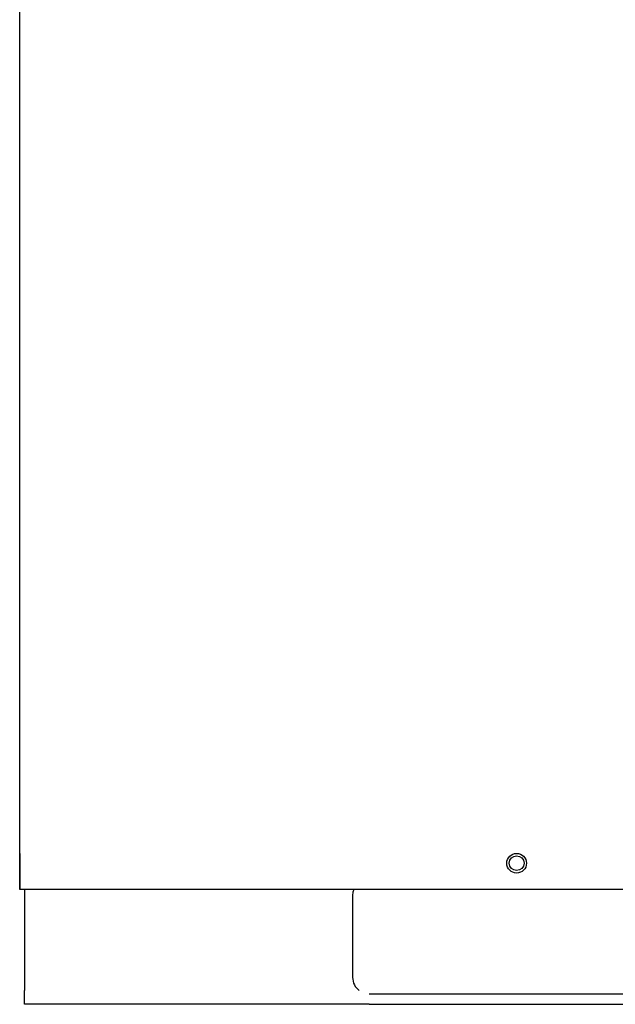
# Model space of a CAD drawing. Extents: x -1286 to 1213, y -7569 to -5471.
# Drawn here: x -1284 to -1103, y -7543 to -7243 of the extents above; entities that cross this region are included whole.
import ezdxf

# ---------------------------------------------------------------- set-up
doc = ezdxf.new("R2010")
doc.units = 0
doc.header["$MEASUREMENT"] = 0
doc.layers.get('0').update_dxf_attribs({"linetype": 'CONTINUOUS'})

# ---------------------------------------------------------------- blocks, each defined once
blk = doc.blocks.new('91803314SIZUA')
at = {"color": 7, "linetype": 'CONTINUOUS'}
for p, q in [((-1284.09, -7507.64), (-1284.09, -6342.64)), ((-1284.09, -7496.64), (-1284.09, -7499.64)), ((-1284.09, -7499.64), (-1284.09, -7507.64)), ((-1281.89, -7507.64), (-1284.09, -7507.64)), ((-1282.59, -7507.64), (-1282.59, -7538.44)), ((-1096.09, -7507.64), (-1281.89, -7507.64)), ((-1182.5, -7508.46), (-1182.59, -7509.44)), ((-1182.26, -7507.64), (-1182.5, -7508.46)), ((-1182.59, -7509.44), (-1182.59, -7534.44)), ((-1282.59, -7542.64), (-1282.59, -7538.44)), ((-1177.59, -7539.44), (-1017.59, -7539.44)), ((-1177.59, -7542.64), (-1282.59, -7542.64)), ((-1177.59, -7542.64), (-1017.59, -7542.64))]:
    blk.add_line(p, q, dxfattribs=at)
for radius in [3, 2.25]:
    blk.add_circle((-1132.59, -7499.64), radius, dxfattribs=at)
blk.add_arc((-1177.59, -7534.44), 5, 180, -126.8699, dxfattribs=at)

msp = doc.modelspace()

# ---------------------------------------------------------------- block references
msp.add_blockref('91803314SIZUA', (0, 0))

doc.saveas('drawing.dxf')
